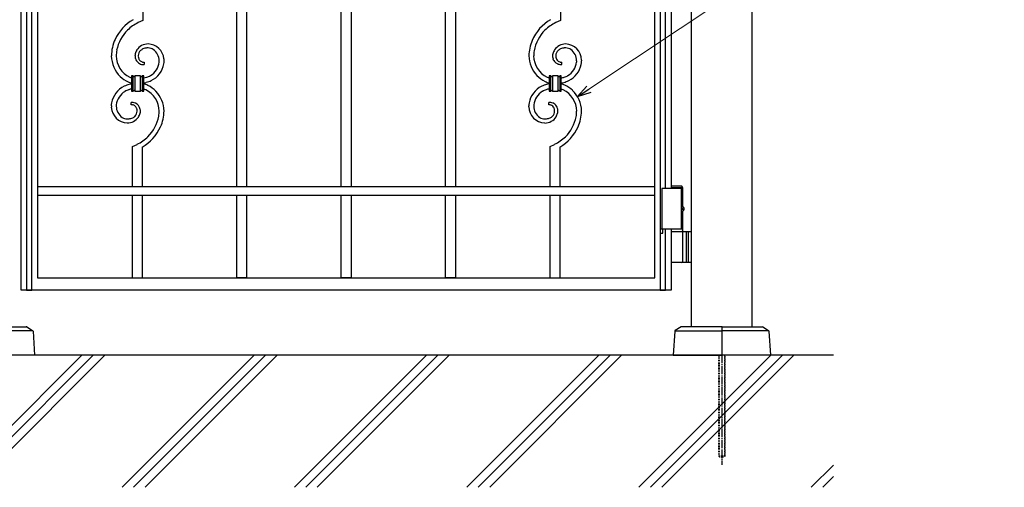
# Model space of a CAD drawing. Units: millimetres. Extents: x 0 to 8410, y 0 to 5940.
# Drawn here: x 3811 to 5023, y 2780 to 3355 of the extents above; entities that cross this region are included whole.
import ezdxf

# ---------------------------------------------------------------- set-up
doc = ezdxf.new("R2010")
doc.units = ezdxf.units.MM
doc.linetypes.add('YCENTER_1', pattern=[13, 10, -1, 1, -1])
doc.linetypes.add('YDOT_1', pattern=[2, 1, -1])
for name, color, linetype, lineweight in [('YKK_A1', 4, 'Continuous', 30), ('YKK_D', 6, 'Continuous', 13), ('YSS_K', 3, 'Continuous', 13)]:
    doc.layers.add(name, color=color, linetype=linetype, lineweight=lineweight)

msp = doc.modelspace()

# ---------------------------------------------------------------- linework, layer by layer
at = {"layer": 'YKK_A1'}
for p, q in [((4637.5, 2977.3), (4637.5, 4238.8)), ((4712.5, 2977.3), (4712.5, 4238.8)), ((4627, 3147.3), (4601, 3147.3)), ((4601, 3147.3), (4601, 3097.3)), ((4625.9, 3150.3), (4612.5, 3150.3)), ((4627, 3148.3), (4612.5, 3148.3)), ((4625, 3147.3), (4625, 3097.3)), ((4627, 3148.3), (4625.9, 3150.3)), ((4627, 3125.3), (4627, 3148.3)), ((4626.1, 3122.7), (4626.7, 3122.7)), ((4626.1, 3121.9), (4626.7, 3121.9)), ((4627, 3094.3), (4627, 3119.4)), ((4627.1, 3124.4), (4627.7, 3124.4)), ((4627.1, 3120.2), (4627.7, 3120.2)), ((4627, 3097.3), (4601, 3097.3)), ((4612.5, 3094.3), (4637.5, 3094.3)), ((4627, 3057.8), (4627, 3092.8)), ((4631, 3094.3), (4631, 3056.3)), ((4633.5, 3094.3), (4633.5, 3056.3)), ((4637.5, 3056.3), (4612.5, 3056.3)), ((3825.8, 2972.3), (3769, 2972.3)), ((3769.5, 2977.3), (3818.7, 2977.3)), ((3819.3, 2977.2), (3826.5, 2972.6)), ((3827, 2971.8), (3829, 2942.3)), ((4617.1, 2971.8), (4615, 2942.3)), ((4624.8, 2977.2), (4617.5, 2972.6)), ((4618.3, 2972.3), (4675, 2972.3)), ((4674.5, 2977.3), (4625.3, 2977.3)), ((4675, 2976.8), (4675, 2942.8)), ((4675, 2976.8), (4675, 2942.8)), ((4731.8, 2972.3), (4675, 2972.3)), ((4675.5, 2977.3), (4724.7, 2977.3)), ((4725.3, 2977.2), (4732.5, 2972.6)), ((4733, 2971.8), (4735, 2942.3)), ((4812.5, 2942.3), (3139, 2942.3)), ((3829, 2942.3), (3769.5, 2942.3)), ((4615, 2942.3), (4674.5, 2942.3)), ((4735, 2942.3), (4675.5, 2942.3))]:
    msp.add_line(p, q, dxfattribs=at)
at = {"layer": 'YKK_A1', "linetype": 'Continuous'}
for p, q in [((3812.5, 3022.3), (3812.5, 4100.4)), ((4592.5, 3037.3), (4592.5, 4100.3)), ((4599.2, 4095.9), (4599.2, 3022.4)), ((4605.8, 3147.3), (4605.8, 4007.3)), ((4612.5, 4007.3), (4612.5, 3147.3)), ((3819, 3659.6), (3819, 3022.4)), ((3825.6, 3022.4), (3825.6, 3659.6)), ((3832.5, 3659.6), (3832.5, 3037.3)), ((3962.2, 3407.3), (3962.2, 3353.9)), ((4078, 3149.3), (4078, 3407.3)), ((4090, 3407.3), (4090, 3149.3)), ((4206.5, 3149.3), (4206.5, 3407.3)), ((4218.5, 3407.3), (4218.5, 3149.3)), ((4335, 3149.3), (4335, 3407.3)), ((4347, 3407.3), (4347, 3149.3)), ((4476.2, 3407.3), (4476.2, 3353.9)), ((3962.2, 3353.9), (3956.5, 3351.5)), ((4476.2, 3353.9), (4470.5, 3351.5)), ((3956.6, 3311.1), (3956.6, 3310.7)), ((3963.8, 3302.8), (3963.8, 3299.8)), ((3982.3, 3303.7), (3982.3, 3304.3)), ((3982.3, 3303), (3982.3, 3303.7)), ((4477.8, 3302.8), (4477.8, 3299.8)), ((4496.3, 3303.9), (4496.3, 3304.3)), ((4496.3, 3303.7), (4496.3, 3303.9)), ((4502.3, 3305.3), (4502.3, 3304.2)), ((3950.4, 3286), (3948.4, 3286)), ((3948.4, 3286), (3948.4, 3267)), ((3950.4, 3267), (3950.4, 3286)), ((3950.4, 3267), (3950.4, 3286)), ((3952.4, 3286), (3952.4, 3267)), ((3959.4, 3286), (3952.4, 3286)), ((3952.4, 3286), (3952.4, 3267)), ((3959.4, 3267), (3959.4, 3286)), ((3959.4, 3267), (3959.4, 3286)), ((3961.4, 3286), (3961.4, 3267)), ((3963.4, 3286), (3961.4, 3286)), ((3961.4, 3286), (3961.4, 3267)), ((3963.4, 3267), (3963.4, 3286)), ((4464.4, 3286), (4462.4, 3286)), ((4462.4, 3286), (4462.4, 3267)), ((4464.4, 3267), (4464.4, 3286)), ((4464.4, 3267), (4464.4, 3286)), ((4466.4, 3286), (4466.4, 3267)), ((4473.4, 3286), (4466.4, 3286)), ((4466.4, 3286), (4466.4, 3267)), ((4473.4, 3267), (4473.4, 3286)), ((4473.4, 3267), (4473.4, 3286)), ((4475.4, 3286), (4475.4, 3267)), ((4477.4, 3286), (4475.4, 3286)), ((4475.4, 3286), (4475.4, 3267)), ((4477.4, 3267), (4477.4, 3286)), ((3948.4, 3267), (3950.4, 3267)), ((3952.4, 3267), (3959.4, 3267)), ((3961.4, 3267), (3963.4, 3267)), ((4462.4, 3267), (4464.4, 3267)), ((4466.4, 3267), (4473.4, 3267)), ((4475.4, 3267), (4477.4, 3267)), ((3929.5, 3250.4), (3929.4, 3249.6)), ((3929.4, 3249.6), (3929.4, 3248.8)), ((3947.9, 3250.3), (3947.9, 3253.3)), ((4437.4, 3247.8), (4437.4, 3248.9)), ((4443.5, 3250.1), (4443.4, 3249.4)), ((4443.4, 3249.4), (4443.4, 3248.8)), ((4461.9, 3250.3), (4461.9, 3253.3)), ((3949.5, 3199.2), (3955.2, 3201.6)), ((4463.5, 3199.2), (4469.2, 3201.6)), ((3949.5, 3149.3), (3949.5, 3199.2)), ((3961.5, 3198.1), (3961.5, 3149.3)), ((4463.5, 3149.3), (4463.5, 3199.2)), ((4475.5, 3198.1), (4475.5, 3149.3)), ((4592.4, 3149.3), (3832.4, 3149.3)), ((3832.4, 3149.3), (3832.4, 3139.3)), ((4592.4, 3139.3), (4592.4, 3149.3)), ((3832.4, 3139.3), (4592.4, 3139.3)), ((3949.5, 3037.3), (3949.5, 3139.3)), ((3961.5, 3139.3), (3961.5, 3037.3)), ((4078, 3037.3), (4078, 3139.3)), ((4090, 3139.3), (4090, 3037.3)), ((4206.5, 3037.3), (4206.5, 3139.3)), ((4218.5, 3139.3), (4218.5, 3037.3)), ((4335, 3037.3), (4335, 3139.3)), ((4347, 3139.3), (4347, 3037.3)), ((4463.5, 3037.3), (4463.5, 3139.3)), ((4475.5, 3139.3), (4475.5, 3037.3)), ((4602.2, 3097.4), (4599.2, 3097.4)), ((4599.2, 3097.4), (4599.2, 3092.4)), ((4599.2, 3092.4), (4602.2, 3092.4)), ((4602.2, 3092.4), (4602.2, 3097.4)), ((4605.8, 3022.4), (4605.8, 3097.3)), ((4612.5, 3097.3), (4612.5, 3022.3)), ((3832.5, 3037.3), (4592.5, 3037.3)), ((4090, 3037.3), (4078, 3037.3)), ((4218.5, 3037.3), (4206.5, 3037.3)), ((4347, 3037.3), (4335, 3037.3)), ((4612.5, 3022.3), (3812.5, 3022.3)), ((3819, 3022.4), (3825.6, 3022.4)), ((4599.2, 3022.4), (4605.8, 3022.4))]:
    msp.add_line(p, q, dxfattribs=at)
at = {"layer": 'YKK_A1', "linetype": 'YDOT_1'}
for p, q in [((4671, 2942.3), (4671, 2818.3)), ((4671.6, 2942.3), (4671.6, 2817.8)), ((4678.5, 2942.3), (4678.5, 2817.8)), ((4679, 2818.3), (4679, 2942.3)), ((4679, 2818.3), (4671, 2818.3)), ((4671, 2818.3), (4672, 2817.3)), ((4672, 2817.3), (4678, 2817.3)), ((4679, 2818.3), (4678, 2817.3))]:
    msp.add_line(p, q, dxfattribs=at)
at = {"layer": 'YKK_A1', "linetype": 'YCENTER_1'}
msp.add_line((4675, 2942.3), (4675, 2807.3), dxfattribs=at)
at = {"layer": 'YKK_A1', "linetype": 'Continuous'}
for centre, radius, start, end in [((3978.5, 3306.7), 56, 120.4204, 154.5435), ((3978.8, 3305.6), 50.9, 115.9108, 134.2065), ((4492, 3307.3), 55.2, 120.201, 156.5621), ((4492.8, 3305.6), 50.9, 115.9108, 134.2065), ((3979.8, 3306.7), 51, 135.8896, 167.7681), ((4492.1, 3307.7), 49, 135.261, 169.384), ((3976, 3309.2), 52.6, 155.7543, 178.5966), ((3968.8, 3308.2), 17, 90.6549, 146.7999), ((3967.7, 3304.6), 20.6, 6.28, 87.4979), ((4491.1, 3309), 53.7, 157.8639, 178.435), ((4482.8, 3308.2), 16.9, 90.4669, 144.4499), ((4481.7, 3304.5), 20.7, 2.0864, 87.3096), ((3961.1, 3311.8), 37.8, 182.0698, 225.1017), ((3973.6, 3309.9), 44.2, 170.0786, 179.241), ((3959.2, 3311.1), 29.9, 181.2482, 243.8172), ((3968.4, 3310), 15.9, 169.0163, 178.1787), ((3983.4, 3311.3), 30.8, 181.2952, 183.587), ((3969.4, 3308.9), 17, 149.7365, 165.7532), ((3965.9, 3310.3), 9.37, 134.288, 175.1039), ((3985.5, 3311.4), 28.9, 181.4544, 183.7462), ((3969, 3310.8), 12.5, 186.0004, 192.8738), ((3967.7, 3307.7), 12.5, 115.7639, 131.7806), ((3969.1, 3303.1), 17.3, 103.9423, 113.1048), ((3969.9, 3294.6), 25.7, 96.7652, 101.3482), ((3970.1, 3273.6), 46.7, 91.5688, 93.8605), ((3968.3, 3307.5), 12.8, 71.8559, 87.8726), ((3966.9, 3305.5), 15.1, 57.5786, 69.0283), ((3964.9, 3304.1), 17.4, 0.7479, 54.7308), ((4475, 3311.7), 37.6, 181.9185, 222.7344), ((4495.7, 3309.2), 52.3, 171.8015, 178.675), ((4473.2, 3311.1), 29.9, 181.2474, 243.8164), ((4482.5, 3310), 15.9, 169.0163, 178.1787), ((4497.4, 3311.3), 30.8, 181.2952, 183.587), ((4483.5, 3308.8), 17.1, 147.2291, 165.5248), ((4480, 3310.3), 9.45, 134.6256, 177.6575), ((4487.8, 3310.9), 17.2, 180.8468, 185.4299), ((4481.7, 3307.7), 12.5, 115.7639, 131.7806), ((4483.1, 3303.1), 17.3, 103.9423, 113.1048), ((4483.9, 3294.6), 25.7, 96.7652, 101.3482), ((4484.1, 3273.6), 46.7, 91.5688, 93.8605), ((4482.3, 3307.5), 12.8, 71.8559, 87.8726), ((4480.9, 3305.5), 15.1, 57.5786, 69.0283), ((4478.9, 3304.1), 17.4, 0.7479, 54.7308), ((3969.4, 3311.1), 16.9, 186.1419, 193.0153), ((3963.2, 3310.2), 10.6, 195.7914, 232.1525), ((3963.9, 3312.9), 13.2, 236.6812, 250.4157), ((3966.3, 3310.5), 9.75, 194.5457, 203.7081), ((3964.7, 3310.1), 8.12, 205.8699, 217.3196), ((3963.5, 3309.7), 6.87, 220.457, 252.3354), ((3964.1, 3315.8), 16.1, 253.2024, 262.3648), ((3964.2, 3313.6), 10.9, 254.6543, 261.5277), ((3964.2, 3322.7), 23, 264.4162, 268.9992), ((3964.2, 3317.6), 14.8, 264.1803, 268.7634), ((3959.7, 3305.7), 22.8, 301.2251, 353.0362), ((3960.1, 3305.6), 28.4, 295.8219, 349.8049), ((3958.2, 3304.8), 30.2, 352.0449, 358.9184), ((3955.2, 3303.7), 33.2, 0.8536, 5.4366), ((4482.7, 3311.1), 16.1, 186.3383, 195.5008), ((4476.9, 3310), 10.3, 197.9977, 225.3688), ((4477.3, 3311.4), 11.6, 228.8468, 249.4178), ((4482.9, 3310.9), 12.3, 187.2104, 194.0838), ((4481.8, 3311.1), 11.3, 196.3948, 203.2682), ((4477.9, 3309.8), 7.24, 206.0512, 231.1604), ((4478.2, 3315.6), 15.9, 251.9344, 261.0969), ((4477.5, 3309.9), 7.13, 234.3888, 252.6845), ((4478.3, 3313.6), 10.9, 254.6543, 261.5277), ((4478.6, 3326.4), 26.7, 263.8506, 268.4337), ((4478.2, 3317.6), 14.8, 264.1803, 268.7634), ((4473.9, 3305.6), 22.5, 300.8633, 352.6744), ((4473.6, 3306), 29, 296.3231, 348.1342), ((4472.1, 3305.2), 24.3, 354.0096, 356.3014), ((4467.6, 3305.2), 34.8, 351.4031, 358.2765), ((3951.4, 3286), 1.02, 181.3828, 268.5885), ((3951.4, 3286), 1.01, 270.3698, 359.5443), ((3960.4, 3286), 1.03, 181.4401, 268.6458), ((3960.4, 3286), 1.01, 270.3841, 359.5586), ((3956.7, 3313.6), 31.1, 289.2693, 298.4317), ((4474.9, 3313.8), 39, 224.9871, 243.2828), ((4465.5, 3286), 1.02, 181.3828, 268.5885), ((4465.4, 3286), 1.03, 271.3542, 358.5599), ((4474.4, 3286), 1.01, 180.4557, 269.6302), ((4474.4, 3286), 1.03, 271.3685, 358.5742), ((4470.7, 3313.6), 31.1, 289.2693, 298.4317), ((3951.6, 3247.5), 28.4, 115.8228, 169.8058), ((3959.3, 3311.7), 36.5, 227.0291, 245.3248), ((3960.4, 3223.8), 53.7, 106.2926, 113.166), ((3955.2, 3305.9), 29.5, 247.8028, 256.6477), ((3960.1, 3212.5), 64.5, 100.4341, 103.2595), ((3956.3, 3308.5), 26.3, 246.9159, 252.4362), ((3952.9, 3329.2), 47.1, 282.9203, 287.3411), ((3951.6, 3340.6), 64.5, 280.5525, 283.2595), ((3956.7, 3248.2), 28.5, 65.8613, 76.2927), ((3951.4, 3329.4), 53.6, 286.2941, 293.1675), ((3950.8, 3239.3), 39, 44.9885, 63.2842), ((4465.6, 3247.5), 28.4, 115.8228, 169.8058), ((4474.4, 3223.8), 53.7, 106.2926, 113.166), ((4469, 3304.9), 28.5, 245.8613, 256.5637), ((4474.1, 3212.5), 64.5, 100.4341, 103.2595), ((4470.4, 3308.5), 26.3, 246.9176, 252.4384), ((4466.9, 3329.2), 47.1, 282.758, 287.3411), ((4465.6, 3340.6), 64.5, 280.5537, 283.2605), ((4470.5, 3247.2), 29.5, 67.8034, 76.3871), ((4465.4, 3329.4), 53.7, 286.2926, 293.166), ((4466.4, 3241.4), 36.5, 47.0298, 65.3255), ((3951.8, 3247.5), 22.5, 120.8645, 172.6756), ((3955, 3239.5), 31.1, 109.2746, 118.437), ((3958.8, 3223.9), 47.1, 102.758, 107.3411), ((3951.4, 3266.9), 1.02, 91.3972, 178.6028), ((3951.4, 3267), 1.01, 0.47, 89.6446), ((3960.4, 3266.9), 1.03, 91.3399, 178.5455), ((3960.4, 3267), 1.01, 0.4557, 89.6302), ((3955.4, 3244.6), 26.3, 66.9212, 72.1425), ((3952.5, 3242), 29.9, 1.2469, 63.8159), ((3950.7, 3241.4), 37.6, 1.9185, 42.7344), ((4466.1, 3247.4), 22.8, 121.2251, 173.0362), ((4469, 3239.5), 31.1, 109.2746, 118.437), ((4472.8, 3223.9), 47.1, 102.758, 107.3411), ((4472.3, 3218.1), 52.7, 100.8447, 100.8458), ((4465.5, 3266.9), 1.02, 91.3972, 178.6028), ((4465.4, 3266.9), 1.03, 1.4545, 88.6601), ((4474.4, 3267), 1.01, 90.3554, 179.53), ((4474.4, 3266.9), 1.03, 1.4402, 88.6458), ((4469.4, 3244.6), 26.3, 66.9212, 72.1425), ((4466.5, 3242), 29.9, 1.2469, 63.8159), ((4464.6, 3241.3), 37.8, 2.0703, 45.1022), ((3953.5, 3248.4), 30.2, 172.0528, 178.9263), ((3963.4, 3249.4), 40, 180.7346, 183.0264), ((3946.8, 3249), 17.4, 180.7422, 234.7251), ((3947.5, 3233.1), 20.2, 82.1519, 89.0253), ((3947.5, 3230.4), 20, 86.4876, 88.7793), ((3947.8, 3240.9), 9.45, 75.5351, 84.6975), ((3948.3, 3243.6), 6.73, 40.1174, 74.2405), ((3947.9, 3239.4), 14, 68.8517, 80.3013), ((3948.7, 3242.9), 10.4, 9.7001, 65.845), ((4467.6, 3248.4), 30.2, 172.0528, 178.9263), ((4460.8, 3249), 17.4, 180.7422, 234.7251), ((4461.5, 3233.1), 20.2, 82.1519, 89.0253), ((4461.5, 3230.4), 20, 86.4876, 88.7793), ((4461.8, 3240.9), 9.45, 75.5351, 84.6975), ((4462.3, 3243.4), 6.94, 46.694, 74.0651), ((4461.5, 3237.6), 15.8, 70.6359, 79.7983), ((4462.7, 3242.1), 11.2, 52.6094, 68.6261), ((4462.7, 3243), 10.5, 15.3532, 49.4762), ((3944.1, 3248.7), 20.8, 183.8132, 267.0404), ((3945.9, 3242.7), 9.27, 317.3251, 358.141), ((3947.5, 3243.3), 7.55, 23.9441, 37.6787), ((3943.8, 3242.1), 11.4, 15.0114, 21.8849), ((3942.7, 3242.3), 12.5, 5.9815, 12.8549), ((3926.2, 3241.7), 28.9, 1.4533, 3.7451), ((3942.3, 3244.3), 17.1, 327.2312, 345.5269), ((3943.3, 3243.1), 15.9, 349.0175, 358.18), ((3941.5, 3242.3), 17.7, 0.8811, 7.7545), ((3930, 3243.9), 52.3, 351.8015, 358.675), ((3937.8, 3243.5), 50.5, 336.2378, 359.0802), ((4458, 3248.6), 20.7, 182.0835, 267.3067), ((4459.9, 3242.7), 9.27, 317.3251, 358.141), ((4461.3, 3243.1), 7.84, 24.7336, 43.0292), ((4459.3, 3242.6), 9.87, 13.1697, 22.3321), ((4455.8, 3242.1), 13.3, 7.1443, 11.7274), ((4451.9, 3242.2), 17.3, 0.8457, 5.4287), ((4456.3, 3244.2), 17, 329.7444, 345.7611), ((4456.3, 3242), 16.9, 6.1419, 13.0153), ((4457.3, 3243.1), 15.9, 349.0063, 358.1687), ((4442.3, 3241.9), 30.8, 1.2952, 3.587), ((4452.1, 3243.2), 44.2, 350.0826, 359.2451), ((4446.4, 3244.7), 56, 337.3735, 357.9445), ((3944.3, 3246.6), 14, 237.1994, 250.9339), ((3943.2, 3244.5), 11.6, 252.7419, 268.7586), ((3942.5, 3260.7), 27.8, 270.9555, 275.5385), ((3942.9, 3244.9), 16.9, 270.4636, 324.4465), ((3942.6, 3252.4), 19.5, 277.4511, 284.3246), ((3943.3, 3247.9), 15.1, 285.9679, 295.1303), ((3944.5, 3244.6), 11.6, 296.787, 315.0827), ((3933.7, 3245.4), 49, 315.2605, 349.3836), ((4458.3, 3246.6), 14, 237.1994, 250.9339), ((4457.2, 3244.5), 11.6, 252.7419, 268.7586), ((4456.5, 3260.7), 27.8, 270.9562, 275.5392), ((4456.9, 3244.9), 17, 270.6518, 326.7967), ((4456.6, 3252.4), 19.5, 277.4488, 284.3222), ((4457.3, 3247.9), 15.1, 285.9679, 295.1303), ((4458.5, 3244.6), 11.6, 296.787, 315.0827), ((4445.9, 3246.4), 51, 315.8882, 347.7667), ((3932.1, 3247.4), 57.3, 300.8695, 334.9925), ((4446.1, 3247.4), 57.3, 300.8695, 334.9925), ((3932.9, 3247.5), 50.9, 295.9191, 314.2148), ((4446.9, 3247.5), 50.9, 295.9191, 314.2148)]:
    msp.add_arc(centre, radius, start, end, dxfattribs=at)
at = {"layer": 'YKK_A1'}
for centre, radius, start, end in [((4625.5, 3092.8), 1.5, 0, 90), ((4625.5, 3057.8), 1.5, 270, 0), ((3818.7, 2976.3), 1, 57.677, 90), ((3826, 2971.8), 1, 4, 57.677), ((4618.1, 2971.8), 1, 122.323, 176), ((4625.3, 2976.3), 1, 90, 122.323), ((4674.5, 2976.8), 0.5, 0, 90), ((4675.5, 2976.8), 0.5, 90, 180), ((4724.7, 2976.3), 1, 57.677, 90), ((4732, 2971.8), 1, 4, 57.677), ((4674.5, 2942.8), 0.5, 270, 0), ((4674.5, 2942.8), 0.5, 270, 360), ((4675.5, 2942.8), 0.5, 180, 270), ((4675.5, 2942.8), 0.5, 180, 270)]:
    msp.add_arc(centre, radius, start, end, dxfattribs=at)
at = {"layer": 'YKK_A1', "extrusion": (0, 0, -1)}
for centre, major_axis, start_param, end_param in [((4625.7, 3122.3), (0, -3.5), 2.857754, 6.567024), ((4619.7, 3122.3), (0, 9), 1.524113, 1.61748), ((4620.9, 3122.3), (0, 9), 1.335292, 1.430335), ((4620.9, 3122.3), (0, 9), 1.711258, 1.806301), ((4621.5, 3122.3), (0, 9), 1.335292, 1.430335), ((4621.5, 3122.3), (0, 9), 1.711258, 1.806301)]:
    msp.add_ellipse(centre, major_axis=major_axis, ratio=0.707107, start_param=start_param, end_param=end_param, dxfattribs=at)
at = {"layer": 'YKK_A1'}
for points in [[(4626.7, 3122.7), (4626.8, 3122.8), (4626.9, 3122.8), (4627, 3122.9), (4627.1, 3123), (4627.1, 3123.1), (4627.2, 3123.3), (4627.2, 3123.4), (4627.2, 3123.6)], [(4627.2, 3121.1), (4627.2, 3121.2), (4627.2, 3121.4), (4627.1, 3121.5), (4627.1, 3121.7), (4627, 3121.8), (4626.9, 3121.8), (4626.8, 3121.9), (4626.7, 3121.9)], [(4627.8, 3123.6), (4627.8, 3123.4), (4627.9, 3123.3), (4627.9, 3123.1), (4628, 3123), (4628.1, 3122.9), (4628.2, 3122.8)], [(4628.2, 3121.8), (4628.1, 3121.8), (4628, 3121.7), (4627.9, 3121.5), (4627.9, 3121.4), (4627.8, 3121.2), (4627.8, 3121.1)]]:
    msp.add_spline(points, degree=3, dxfattribs=at)
at = {"layer": 'YKK_D'}
msp.add_line((4511.2, 3269.4), (5022.8, 3609.7), dxfattribs=at)
at = {"layer": 'YKK_D', "linetype": 'ByBlock', "lineweight": -2}
for p, q in [((4497, 3260), (4508.7, 3273.2)), ((4497, 3260), (4511.2, 3269.4)), ((4513.7, 3265.6), (4497, 3260))]:
    msp.add_line(p, q, dxfattribs=at)
at = {"layer": 'YSS_K', "linetype": 'Continuous'}
for p, q in [((3724.5, 2779.8), (3887, 2942.3)), ((3738.6, 2779.8), (3901.1, 2942.3)), ((3752.8, 2779.8), (3915.3, 2942.3)), ((3936.6, 2779.8), (4099.1, 2942.3)), ((3950.8, 2779.8), (4113.3, 2942.3)), ((3964.9, 2779.8), (4127.4, 2942.3)), ((4148.8, 2779.8), (4311.3, 2942.3)), ((4162.9, 2779.8), (4325.4, 2942.3)), ((4177, 2779.8), (4339.5, 2942.3)), ((4360.9, 2779.8), (4523.4, 2942.3)), ((4375, 2779.8), (4537.5, 2942.3)), ((4389.2, 2779.8), (4551.7, 2942.3)), ((4573, 2779.8), (4735.5, 2942.3)), ((4587.2, 2779.8), (4749.7, 2942.3)), ((4601.3, 2779.8), (4763.8, 2942.3)), ((4785.2, 2779.8), (4812.5, 2807.2)), ((4799.3, 2779.8), (4812.5, 2793))]:
    msp.add_line(p, q, dxfattribs=at)
at = {"layer": 'YSS_K'}
msp.add_line((4812.5, 2942.3), (3731.5, 2942.3), dxfattribs=at)

doc.saveas('drawing.dxf')
